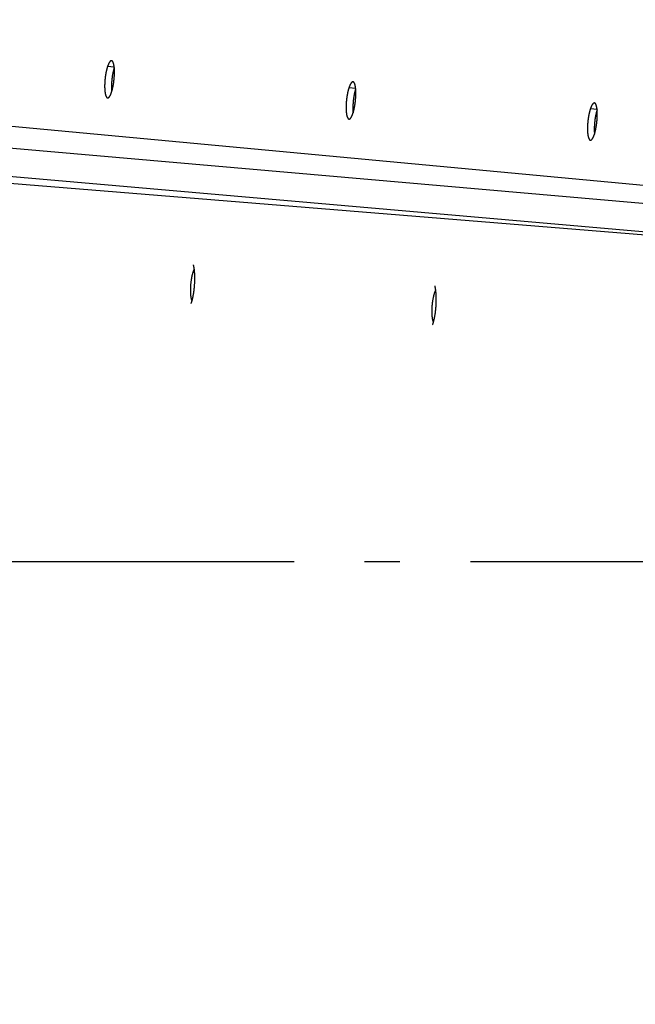
# Model space of a CAD drawing. Extents: x 7367 to 13771, y -3909 to 2769.
# Drawn here: x 10000 to 10087, y 1155 to 1295 of the extents above; entities that cross this region are included whole.
import ezdxf

# ---------------------------------------------------------------- set-up
doc = ezdxf.new("R2010")
doc.units = 0
doc.header["$LTSCALE"] = 5
doc.linetypes.add('AUSGEZOGEN', pattern=[0])
doc.linetypes.add('MLA3', pattern=[15, 10, -2, 1, -2])
doc.layers.add('SPS', color=1, linetype='MLA3')
doc.layers.add('VLB', color=7, linetype='AUSGEZOGEN')

msp = doc.modelspace()

# ---------------------------------------------------------------- linework, layer by layer
at = {"layer": 'SPS'}
msp.add_line((11388.71104816989, 1218.134575048564), (9911.106163879685, 1218.134575048564), dxfattribs=at)
at = {"layer": 'VLB'}
for p, q in [((10012.27525685509, 1288.360570176261), (10013.20358134259, 1288.259750836562)), ((10046.50416671939, 1285.36604372086), (10047.43261569528, 1285.264130523261)), ((10153.97778038169, 1265.287436595263), (9969.842376973687, 1282.531245967963)), ((10080.73466588379, 1282.37138429056), (10081.66325257989, 1282.268249396763)), ((10151.30888527559, 1263.360669173261), (9954.852545434285, 1280.548371787162)), ((10134.04470178789, 1260.855810163263), (9945.33547981639, 1277.365727788562)), ((10131.51205937289, 1260.92476185046), (9941.71256887849, 1276.36238152966))]:
    msp.add_line(p, q, dxfattribs=at)
for centre, radius, start, end in [((10667.72993500319, 1217.175861878361), 700.9410602054, 355.3499999999731, 174.6499999999967), ((10645.81365164519, 1219.093288218861), 706.426276268, 175.3499999999731, 354.6499999999966)]:
    msp.add_arc(centre, radius, start, end, dxfattribs=at)
for points, start_tangent, end_tangent in [([(10012.27525685509, 1288.360570176261), (10012.25129287179, 1288.289129105062), (10012.22775225459, 1288.215203736662), (10012.20466933019, 1288.138902690862), (10012.18207813369, 1288.060339883662), (10012.15999482919, 1287.979569068361), (10012.13845701639, 1287.896722451762), (10012.11749397049, 1287.811908297962), (10012.09714363409, 1287.725277625963), (10012.07743025789, 1287.636932180362), (10012.05837770519, 1287.546974299363), (10012.04001771499, 1287.45554912986), (10012.02237559379, 1287.362779180763), (10012.00548187149, 1287.268823505362), (10011.98934950539, 1287.173749949762), (10011.97400384539, 1287.07769883686), (10011.95947199789, 1286.980834132963), (10011.94578034959, 1286.883332928461), (10011.93294625089, 1286.78532376546), (10011.92098075309, 1286.686890027661), (10011.90990400929, 1286.588193406661), (10011.89973170599, 1286.489372840261), (10011.89047995769, 1286.390587418461), (10011.88215874289, 1286.291945745663), (10011.87478120269, 1286.19360475336), (10011.86835702839, 1286.095698493661), (10011.86289569869, 1285.998380696762), (10011.85840162429, 1285.901731743063), (10011.85488206129, 1285.805896122162), (10011.85234299919, 1285.711039119863), (10011.85078752179, 1285.617303235661), (10011.85021686639, 1285.524812374061), (10011.85063111479, 1285.433692205861), (10011.85202894529, 1285.344073483961), (10011.85440757139, 1285.256081906261), (10011.85776267989, 1285.169843120061), (10011.86208876959, 1285.085474322962), (10011.86737893379, 1285.00309268196), (10011.87362486339, 1284.922813386861), (10011.88081643609, 1284.844753207963), (10011.88894357169, 1284.769011304063), (10011.89799098879, 1284.695717754862), (10011.90794499749, 1284.624968547862), (10011.91879292728, 1284.556844478663), (10011.93051798029, 1284.491444940261), (10011.94310434639, 1284.428853334361), (10011.95653262898, 1284.369162314961), (10011.97078445739, 1284.312450255461), (10011.98583983279, 1284.258795016362), (10012.00167551369, 1284.208277433962), (10012.01826863899, 1284.160967907461), (10012.03559467979, 1284.116933896163), (10012.05362938369, 1284.076234895263), (10012.07234655099, 1284.038928306662), (10012.09171953669, 1284.005065665061), (10012.11172094679, 1283.974693623161), (10012.13232368019, 1283.947852790964), (10012.15349708809, 1283.92458265166), (10012.17520698849, 1283.904918796463), (10012.19742154489, 1283.888886815563), (10012.22012139779, 1283.876500557763), (10012.24326546969, 1283.867783107963), (10012.26682353719, 1283.862744763661), (10012.27180380179, 1283.862156958363)], (-0.3256158600602864, -0.9455021478966614), (0.9948777379191102, -0.1010855409687976)), ([(10012.83030929139, 1289.140491395462), (10012.81054088969, 1289.141396699761), (10012.78621315909, 1289.13913151596), (10012.76154289109, 1289.133182424361), (10012.73656332118, 1289.123557435462), (10012.71131562849, 1289.110273349361), (10012.68582101489, 1289.093340466563), (10012.66011328319, 1289.072776970061), (10012.63423798589, 1289.048616482062), (10012.60824113869, 1289.020902818862), (10012.58216221249, 1288.989681153362), (10012.55602281529, 1288.954977806261), (10012.52986356899, 1288.91684471786), (10012.50371853819, 1288.875329513762), (10012.47763394889, 1288.830504591963), (10012.45163856749, 1288.782418373663), (10012.42576617169, 1288.731129880464), (10012.40005982599, 1288.676721422162), (10012.37455509089, 1288.619266038761), (10012.34930070639, 1288.558873477061), (10012.32431072109, 1288.495575109661), (10012.29961845839, 1288.429447670264), (10012.27525685509, 1288.360570176261)], (-0.9940308135505792, 0.1090996870388433), (-0.3256414638032314, -0.9454933299881543)), ([(10013.21265477179, 1288.174432510361), (10013.19239967019, 1288.110661113661), (10013.16932916059, 1288.034474687062), (10013.14675071219, 1287.956029707861), (10013.12468047899, 1287.875379849062), (10013.10315603839, 1287.792657119361), (10013.08220664689, 1287.707969621563), (10013.06187022179, 1287.621468149061), (10013.04217099639, 1287.533254295362), (10013.02313281688, 1287.443430246462), (10013.00478739809, 1287.352140933763), (10012.98716002619, 1287.259508684263), (10012.97028120519, 1287.165692316161), (10012.95416388089, 1287.070759574963), (10012.93883338039, 1286.97485057636), (10012.92431678389, 1286.878129044363), (10012.91064044989, 1286.780771808263), (10012.89782170809, 1286.682907221163), (10012.88587159679, 1286.584618544261), (10012.87481024349, 1286.486067231363), (10012.86465331319, 1286.387392016561), (10012.85541689569, 1286.288751756162), (10012.84711095279, 1286.190254895563), (10012.83974860169, 1286.092058136761), (10012.83333951319, 1285.994295335761), (10012.82789314289, 1285.897119997961), (10012.82341388959, 1285.800612386662), (10012.81990898789, 1285.70491678056), (10012.81738440259, 1285.61019822456), (10012.81584319659, 1285.516599010462), (10012.81528658919, 1285.424242862861), (10012.81571464399, 1285.333255269663), (10012.81712602039, 1285.243766794262), (10012.81951791409, 1285.155902951964), (10012.82288599379, 1285.069789208261), (10012.82722474199, 1284.985542590861), (10012.83252723559, 1284.903280097661), (10012.83878514929, 1284.823116751963), (10012.84598834459, 1284.745169155562), (10012.84785529559, 1284.726815439063)], (-0.3089024008413234, -0.9510937423590098), (0.1030102921038457, -0.9946802902041845)), ([(10013.21271792909, 1288.174426971462), (10013.20660551029, 1288.23324043486), (10013.19794910899, 1288.306502948861), (10013.18838686549, 1288.377224882563), (10013.17792986139, 1288.445322899363), (10013.16659206819, 1288.510702439261), (10013.15438698019, 1288.573281034162), (10013.14133242839, 1288.632963117962), (10013.12744417829, 1288.689672991863), (10013.11274068189, 1288.743330892762), (10013.09724255999, 1288.793858173064), (10013.08097150889, 1288.841182025663), (10013.06394947829, 1288.885237139963), (10013.04619971969, 1288.925962072161), (10013.02774607789, 1288.96330094726), (10013.00861434999, 1288.997200672963), (10012.98882995679, 1289.027615406264), (10012.96841904339, 1289.054503707761), (10012.94741100649, 1289.077825877361), (10012.92583868909, 1289.097546145462), (10012.90373384429, 1289.113637782761), (10012.88111732089, 1289.126085683762), (10012.85802522639, 1289.134868739563), (10012.83448759239, 1289.139975069662), (10012.83030929139, 1289.140491395462)], (-0.0974793194243964, 0.995237550680518), (-0.9940308135434892, 0.1090996871034438)), ([(10012.84792265869, 1284.726809318363), (10012.86705354229, 1284.788146469062), (10012.88976458039, 1284.864452150964), (10012.91199271679, 1284.943018529663), (10012.93372308779, 1285.023790250962), (10012.95492046819, 1285.106636268862), (10012.97555729759, 1285.191447752961), (10012.99559682979, 1285.27807040816), (10013.01501693199, 1285.366404179462), (10013.03379500799, 1285.456345046664), (10013.05190183749, 1285.547752212162), (10013.06931351868, 1285.640503488762), (10013.08600055059, 1285.734438305063), (10013.10195115719, 1285.82948984766), (10013.11714089329, 1285.925517025561), (10013.13154377509, 1286.022357273262), (10013.14513381849, 1286.119831208362), (10013.15789451819, 1286.217812641761), (10013.16981505329, 1286.316217349563), (10013.18087556079, 1286.414883929662), (10013.19106025629, 1286.513671695361), (10013.20035291579, 1286.612420850161), (10013.20874336929, 1286.711022416363), (10013.21621810189, 1286.809318787761), (10013.22276709629, 1286.90717781656), (10013.22838040698, 1287.00444965066), (10013.23305286509, 1287.101054754363), (10013.23677608589, 1287.196846138163), (10013.23954291569, 1287.291658786461), (10013.24134899159, 1287.385349934561), (10013.24219173759, 1287.477796314761), (10013.24206959949, 1287.568872379361), (10013.24098230319, 1287.658447379461), (10013.23893094469, 1287.746396117462), (10013.23591806059, 1287.832592856863), (10013.23194728699, 1287.916921226061), (10013.22702360149, 1287.999264251361), (10013.22115333689, 1288.079506795061), (10013.21434455829, 1288.157532379661), (10013.21271792909, 1288.174426971462)], (0.3036065528867938, 0.9527974921483572), (-0.0974793194473144, 0.9952375506782734)), ([(10046.50416671939, 1285.36604372086), (10046.48012276949, 1285.29460443266), (10046.45649993599, 1285.220680544361), (10046.43333273989, 1285.144380731861), (10046.41065541969, 1285.065819002263), (10046.38848427299, 1284.985049214564), (10046.36685695489, 1284.902203067163), (10046.34580290209, 1284.817388767763), (10046.32536036249, 1284.730757712663), (10046.30555369119, 1284.642411446261), (10046.28640695179, 1284.552452536362), (10046.26795199939, 1284.461025771263), (10046.25021432349, 1284.368253729961), (10046.23322471729, 1284.274295818861), (10046.21699620639, 1284.179219731763), (10046.20155431539, 1284.083165829161), (10046.18692632389, 1283.986297985561), (10046.17313883949, 1283.888793465362), (10046.16020935269, 1283.790780818862), (10046.14814901879, 1283.692343526164), (10046.13697814909, 1283.593643250163), (10046.12671257279, 1283.494818992662), (10046.11736855689, 1283.396029881962), (10046.10895617549, 1283.297384509061), (10046.10148871969, 1283.19903996776), (10046.09497599449, 1283.10113039436), (10046.08942759279, 1283.003809409562), (10046.08484798449, 1282.907157507263), (10046.08124453549, 1282.811319327863), (10046.07862334859, 1282.716460090062), (10046.07698760019, 1282.622722333461), (10046.07633859989, 1282.530230003661), (10046.07667649789, 1282.439108784962), (10046.07800004069, 1282.349489498662), (10046.08030650359, 1282.261497787761), (10046.08359162719, 1282.175259401062), (10046.08784996159, 1282.090891430661), (10046.09307463619, 1282.008511188462), (10046.09925739029, 1281.928233718264), (10046.10638813979, 1281.850175814762), (10046.11445685129, 1281.774436431461), (10046.12344825089, 1281.701146010761), (10046.13334866489, 1281.630400483162), (10046.14414552699, 1281.562280001563), (10046.15582195989, 1281.496884624263), (10046.16836215029, 1281.434297729561), (10046.18174677849, 1281.374611624663), (10046.19595744069, 1281.317904834163), (10046.21097417559, 1281.264255060262), (10046.22677372409, 1281.213743200261), (10046.24333327129, 1281.166439486362), (10046.26062826799, 1281.122411418663), (10046.27863449239, 1281.081718384663), (10046.29732573089, 1281.04441779176), (10046.31667536339, 1281.010561095162), (10046.33665599839, 1280.980194917062), (10046.35724058459, 1280.953359779062), (10046.37839845509, 1280.930095181663), (10046.40009544259, 1280.910436686962), (10046.42229976509, 1280.894409835263), (10046.44499218429, 1280.882028431861), (10046.46813135089, 1280.873315710364), (10046.49168703579, 1280.868281899461), (10046.49652000139, 1280.867710003761)], (-0.3265725436184299, -0.9451721397473526), (0.9947989148372305, -0.1018583282734832)), ([(10047.06034204139, 1286.145910514461), (10047.04038151939, 1286.146836560762), (10047.01604867899, 1286.144571274061), (10046.99136907289, 1286.138622429462), (10046.96637591889, 1286.128998021061), (10046.94111044069, 1286.115714839362), (10046.91559383969, 1286.098783153463), (10046.88985995629, 1286.078221121563), (10046.86395436899, 1286.054062304662), (10046.83792322029, 1286.026350536162), (10046.81180606909, 1285.995130979064), (10046.78562462889, 1285.960430003063), (10046.75941948009, 1285.922299344661), (10046.73322474459, 1285.880786525563), (10046.70708687369, 1285.835964063961), (10046.68103465799, 1285.787880225362), (10046.65510204269, 1285.736594102062), (10046.62933211159, 1285.682187718962), (10046.60376056749, 1285.624734076963), (10046.57843649389, 1285.564343277962), (10046.55337395719, 1285.501046536564), (10046.52860635649, 1285.434920405264), (10046.50416671939, 1285.36604372086)], (-0.993896750589103, 0.110314319870189), (-0.3265981605412666, -0.9451632882899448)), ([(10047.44159213089, 1285.179343380064), (10047.43548176899, 1285.238772602061), (10047.42690294579, 1285.312029865262), (10047.41741588359, 1285.382746208361), (10047.40703147329, 1285.450838797763), (10047.39576361089, 1285.516212677562), (10047.38362566779, 1285.578785455863), (10047.37063531309, 1285.638461743762), (10047.35680820029, 1285.695165858761), (10047.34216266129, 1285.748818080564), (10047.32671918849, 1285.799339835361), (10047.31049937059, 1285.846658340761), (10047.29352503439, 1285.890708376563), (10047.27581934849, 1285.931428491262), (10047.25740604039, 1285.968762898462), (10047.23831083889, 1286.002658493861), (10047.21855905089, 1286.033069517162), (10047.19817672179, 1286.059954569763), (10047.17719319449, 1286.083273925361), (10047.15564122948, 1286.102991828062), (10047.13355251809, 1286.11908153856), (10047.11094786888, 1286.131527926562), (10047.08786339219, 1286.140309839663), (10047.06432911709, 1286.145415378862), (10047.06034204139, 1286.145910514461)], (-0.09632541845537357, 0.9953498951421039), (-0.9938967505777858, 0.1103143199721536)), ([(10012.27180380179, 1283.862156958363), (10012.29076097629, 1283.861392067062), (10012.31505002409, 1283.863726672462), (10012.33965042699, 1283.869744623262), (10012.36452880959, 1283.879436414264), (10012.38964829429, 1283.892786029861), (10012.41498652979, 1283.909782037361), (10012.44051046769, 1283.93040560796), (10012.46617418749, 1283.954621047961), (10012.49193440599, 1283.982385065964), (10012.51775371199, 1284.013652858863), (10012.54361212179, 1284.048398375162), (10012.56946919529, 1284.086567418261), (10012.59529224699, 1284.128111327264), (10012.62103714639, 1284.172957371761), (10012.64667593569, 1284.221054683262), (10012.67217624458, 1284.272342237561), (10012.69749898409, 1284.326740678262), (10012.72261197789, 1284.38417964966), (10012.74746862229, 1284.444549079861), (10012.77205725709, 1284.507819152863), (10012.79634789149, 1284.573916791062), (10012.82031074699, 1284.642766834063)], (0.9948777379208985, -0.1010855409511972), (0.3209637684999325, 0.9470914735707011)), ([(10012.82031074699, 1284.642766834063), (10012.84389152899, 1284.714215193963), (10012.84792265869, 1284.726809318363)], (0.3209363573051986, 0.9471007626222618), (0.3036065530066712, 0.9527974921101584)), ([(10047.44153025169, 1285.179348712264), (10047.42102782819, 1285.11504086656), (10047.39787387059, 1285.038861996062), (10047.37521014329, 1284.960424592362), (10047.35305293329, 1284.87978242946), (10047.33143987169, 1284.797066997661), (10047.31040037539, 1284.712386334461), (10047.28997266509, 1284.625891597662), (10047.27018107749, 1284.537684172363), (10047.25104965779, 1284.44786646566), (10047.23261023529, 1284.356583039062), (10047.21488827789, 1284.263956279563), (10047.19791455089, 1284.170145344663), (10047.18170206789, 1284.075217822862), (10047.16627632919, 1283.97931385546), (10047.15166458629, 1283.882597061962), (10047.13789341649, 1283.785244430961), (10047.12498028879, 1283.687384313162), (10047.11293634399, 1283.589100059461), (10047.10178186679, 1283.490553082062), (10047.09153266299, 1283.391882167562), (10047.08220497339, 1283.293246197962), (10047.07380885449, 1283.194753596563), (10047.06635757179, 1283.096561214662), (10047.05986090839, 1282.998802981664), (10047.05432843269, 1282.901632281261), (10047.04976460209, 1282.805129483961), (10047.04617675939, 1282.709439007162), (10047.04357098129, 1282.614725815664), (10047.04195042199, 1282.521132230162), (10047.04131637179, 1282.428782006162), (10047.04166896169, 1282.337800635164), (10047.04300691819, 1282.248318738363), (10047.04532749759, 1282.160461766562), (10047.04862642139, 1282.074355276262), (10047.05289822229, 1281.990116180962), (10047.05813601219, 1281.907861613563), (10047.06433151349, 1281.827706442662), (10047.07147462479, 1281.749767285161), (10047.07327221999, 1281.73195376046)], (-0.30999057539848, -0.9507396295327757), (0.1021614661439731, -0.9947678296141839)), ([(10047.07333898259, 1281.731947734163), (10047.09264988639, 1281.793688232764), (10047.11542471969, 1281.869993300563), (10047.13771900379, 1281.948559155863), (10047.15951781139, 1282.029330245362), (10047.18078599349, 1282.112176102263), (10047.20149592119, 1282.196987917462), (10047.22161060509, 1282.283610827061), (10047.24110792669, 1282.371945072861), (10047.25996515899, 1282.461886315563), (10047.27815310659, 1282.553294353064), (10047.29564776089, 1282.646046938262), (10047.31241941499, 1282.739983069464), (10047.32845628739, 1282.835036130462), (10047.34373380869, 1282.931064960464), (10047.35822588309, 1283.02790715576), (10047.37190632459, 1283.125383028161), (10047.38475853619, 1283.223366515861), (10047.39677160419, 1283.321773251261), (10047.40792552169, 1283.420441870862), (10047.41820435359, 1283.519231526764), (10047.42759171519, 1283.617982343163), (10047.43607732949, 1283.716585341263), (10047.44364750819, 1283.814882709263), (10047.45029210219, 1283.912742305162), (10047.45600103279, 1284.010014669661), (10047.46076902579, 1284.106620130661), (10047.46458752049, 1284.20241142076), (10047.46744918619, 1284.297223629863), (10047.46934949409, 1284.390913914362), (10047.47028572249, 1284.483359030063), (10047.47025616579, 1284.574433394261), (10047.46926039249, 1284.664006223462), (10047.46729934379, 1284.751952372463), (10047.46437540199, 1284.838146033363), (10047.46049205079, 1284.922470956161), (10047.45565412269, 1285.004810065563), (10047.44986779489, 1285.08504834606), (10047.44314097769, 1285.163069348062), (10047.44159213089, 1285.179343380064)], (0.3044045590136324, 0.9525428412684209), (-0.09632541845350953, 0.9953498951422844)), ([(10081.29209560679, 1283.151188763961), (10081.27192060369, 1283.152138241163), (10081.24758201719, 1283.149872850263), (10081.22289194489, 1283.14392429826), (10081.19788358449, 1283.134300560764), (10081.17259820949, 1283.121018417162), (10081.14705702059, 1283.10408810166), (10081.12129390069, 1283.083527744363), (10081.09535445709, 1283.059370838062), (10081.06928497399, 1283.031661234964), (10081.04312510849, 1283.000444086862), (10081.01689669239, 1282.965745817863), (10080.99064025919, 1282.927617937061), (10080.96438999469, 1282.886107849361), (10080.93819260209, 1282.841288207663), (10080.91207689869, 1282.793207103063), (10080.88607701749, 1282.741923706861), (10080.86023606229, 1282.687519725362), (10080.83458989529, 1282.630068115763), (10080.80918798469, 1282.569679376262), (10080.78404441609, 1282.506384544562), (10080.75919267309, 1282.440259971063), (10080.73466588379, 1282.37138429056)], (-0.9937452731401192, 0.1116706412253019), (-0.327665894124346, -0.9447936609798422)), ([(10081.67205137899, 1282.184062391564), (10081.66594495629, 1282.244178675363), (10081.65745272949, 1282.317429963562), (10081.64804958479, 1282.388139957861), (10081.63774620169, 1282.456226382263), (10081.62655639099, 1282.521593841663), (10081.61449338659, 1282.584160029063), (10081.60157467759, 1282.643829753361), (10081.58781579249, 1282.700527350662), (10081.57323492909, 1282.754173148562), (10081.55785243679, 1282.804688656663), (10081.54168978439, 1282.85200111966), (10081.52476866139, 1282.896045418762), (10081.50711214409, 1282.936760093661), (10081.48874382899, 1282.974089457661), (10081.46968936899, 1283.007980392562), (10081.44997394379, 1283.038387231362), (10081.42962348709, 1283.065268620762), (10081.40866728259, 1283.088584804661), (10081.38713799899, 1283.108300041863), (10081.36506725779, 1283.124387583063), (10081.34247582369, 1283.136832269262), (10081.31939980959, 1283.145612899862), (10081.29586924229, 1283.150717554964), (10081.29209560679, 1283.151188763961)], (-0.09503703830313191, 0.9954737371475799), (-0.99374527314846, 0.111670641151079)), ([(10046.49652000139, 1280.867710003761), (10046.51562470899, 1280.866933472961), (10046.53991658829, 1280.869272057462), (10046.56452233419, 1280.875293633461), (10046.58940858159, 1280.884988630264), (10046.61453864628, 1280.898341084664), (10046.63989011299, 1280.915339530963), (10046.66542993769, 1280.935965129062), (10046.69111215439, 1280.960182132564), (10046.71689350499, 1280.987947260361), (10046.74273660569, 1281.019215739263), (10046.76862145619, 1281.053961480262), (10046.79450766799, 1281.092130368463), (10046.82036257269, 1281.133673788362), (10046.84614192899, 1281.178518863763), (10046.87181779819, 1281.226614748663), (10046.89735771939, 1281.27790023516), (10046.92272280619, 1281.332296416262), (10046.94788092899, 1281.389733121462), (10046.97278525929, 1281.450099900263), (10046.99742425239, 1281.51336718116), (10047.02176802829, 1281.579462269063), (10047.04578689519, 1281.648310396362)], (0.9947989148335928, -0.1018583283090114), (0.3216651987976379, 0.9468534732906017)), ([(10047.04578689519, 1281.648310396362), (10047.06942651679, 1281.719757744061), (10047.07333898259, 1281.731947734163)], (0.3216376755686255, 0.9468628230397537), (0.3044045590175758, 0.9525428412671607)), ([(10080.73466588379, 1282.37138429056), (10080.71053262779, 1282.299947094264), (10080.68681797699, 1282.226024961562), (10080.66355667009, 1282.149726631062), (10080.64078317279, 1282.071166211361), (10080.61851393169, 1281.990397679162), (10080.59678666289, 1281.907552165362), (10080.57563098339, 1281.822737814761), (10080.55508548269, 1281.736106444362), (10080.53517463199, 1281.647759375163), (10080.51592271939, 1281.557799430663), (10080.49736172819, 1281.466370999362), (10080.47951735309, 1281.37359673826), (10080.46242068129, 1281.279636446664), (10080.44608481479, 1281.184557649162), (10080.43053547319, 1281.088500747261), (10080.41580012929, 1280.991629513861), (10080.40190563739, 1280.894121407062), (10080.38886964479, 1280.796104985861), (10080.37670342249, 1280.697663837662), (10080.36542745889, 1280.598959593761), (10080.35505774238, 1280.500131326961), (10080.34561070989, 1280.401338207863), (10080.33709654259, 1280.302688811961), (10080.32952869909, 1280.204340414963), (10080.32291711149, 1280.106427246963), (10080.31727149989, 1280.009102805664), (10080.31259640029, 1279.912447712163), (10080.30889930179, 1279.816606775363), (10080.30618643289, 1279.721745137762), (10080.30446107399, 1279.628005385061), (10080.30372461479, 1279.535511506962), (10080.30397728219, 1279.444389204462), (10080.30521789889, 1279.35476937336), (10080.30744380859, 1279.266777597063), (10080.31065081259, 1279.180539735761), (10080.31483351769, 1279.096172765862), (10080.31998509389, 1279.013794158662), (10080.32609733409, 1278.933518797163), (10080.33316019699, 1278.855463500663), (10080.34116370099, 1278.779726996262), (10080.35009258099, 1278.706440129663), (10080.35993318149, 1278.635698766663), (10080.37067305109, 1278.567582345961), (10080.38229522519, 1278.502191666361), (10080.39478388659, 1278.439610080361), (10080.40811980129, 1278.379929507363), (10080.42228452829, 1278.323228642261), (10080.43725814799, 1278.269585008963), (10080.45301738209, 1278.219079574163), (10080.46953946669, 1278.171782382961), (10080.48679982989, 1278.127760981461), (10080.50477428419, 1278.08707463666), (10080.52343660029, 1278.049780762562), (10080.54276018569, 1278.015930724862), (10080.56271765229, 1277.985571112561), (10080.58328200389, 1277.958742347663), (10080.60442255309, 1277.935483951362), (10080.62610514889, 1277.915831453062), (10080.64829807079, 1277.899810336964), (10080.67098221479, 1277.88743435996), (10080.69411592889, 1277.878726921761), (10080.71766897769, 1277.873698173961), (10080.72233752059, 1277.873144143363)], (-0.3276402626441339, -0.9448025498983811), (0.9947101853954209, -0.1027212104222282)), ([(10081.67199108879, 1282.184067473864), (10081.65121096169, 1282.119160714163), (10081.62796383029, 1282.042990386763), (10081.60520488679, 1281.964561549263), (10081.58295056659, 1281.883928088261), (10081.56123855999, 1281.801220915463), (10081.54009846269, 1281.716547995461), (10081.51956883519, 1281.630060892262), (10081.49967412889, 1281.541860758662), (10081.48043861179, 1281.452050247863), (10081.46189424009, 1281.360773508561), (10081.44406668489, 1281.268152995061), (10081.42698700379, 1281.174348242261), (10081.41066828569, 1281.079426663663), (10081.39513622419, 1280.983528429061), (10081.38041826209, 1280.886817041261), (10081.36654122129, 1280.789469666561), (10081.35352272579, 1280.691614652762), (10081.34137403159, 1280.593335450362), (10081.33011559809, 1280.49479342546), (10081.31976338889, 1280.396127423061), (10081.31033381299, 1280.297496353062), (10081.30183703249, 1280.199008613763), (10081.29428647879, 1280.100821223663), (10081.28769206079, 1280.003068194161), (10081.28206347209, 1279.905902772364), (10081.27740523549, 1279.809405448461), (10081.27372481529, 1279.713720795462), (10081.27102841239, 1279.619013687163), (10081.26931928339, 1279.525426477562), (10081.26859879739, 1279.43308295526), (10081.26886716079, 1279.342108617461), (10081.27012317509, 1279.252634147863), (10081.27236416369, 1279.164784926863), (10081.27558590749, 1279.078686610963), (10081.27978299479, 1278.994455987661), (10081.28494857709, 1278.91221033876), (10081.29107442919, 1278.832064362261), (10081.29815049139, 1278.754134689462), (10081.29987171989, 1278.736923975561)], (-0.3112050928567747, -0.9503427750974942), (0.1012137804373091, -0.9948646996700549)), ([(10081.29993770439, 1278.736918061263), (10081.31945049859, 1278.799108984862), (10081.34229658009, 1278.875413306862), (10081.36466473939, 1278.953978515063), (10081.38653997759, 1279.034748833663), (10081.40788723199, 1279.117594443062), (10081.42867879749, 1279.202406557463), (10081.44887741159, 1279.289029676762), (10081.46846097239, 1279.377364375061), (10081.48740660619, 1279.467305957362), (10081.50568514689, 1279.558714886062), (10081.52327246609, 1279.651468846263), (10081.54013862619, 1279.745406357463), (10081.55627183989, 1279.840461022061), (10081.57164739919, 1279.936491602763), (10081.58623908329, 1280.03333587556), (10081.60002047969, 1280.130813810262), (10081.61297488989, 1280.228799488363), (10081.62509129609, 1280.327208382162), (10081.63634953039, 1280.425879170064), (10081.64673348899, 1280.524670824562), (10081.65622660779, 1280.623423381363), (10081.66481849009, 1280.722027861761), (10081.67249525379, 1280.820326223261), (10081.67924660069, 1280.918186310261), (10081.68506230889, 1281.015459165661), (10081.68993698149, 1281.112064902264), (10081.69386186249, 1281.20785596106), (10081.69682942349, 1281.302667554163), (10081.69883495009, 1281.396356745962), (10081.69987555799, 1281.488800323361), (10081.69994937239, 1281.579872659663), (10081.69905578599, 1281.669442938463), (10081.69719556719, 1281.757386068363), (10081.69437092579, 1281.843576167161), (10081.69058517559, 1281.927897115762), (10081.68584298649, 1282.010231730962), (10081.68015036259, 1282.090465128961), (10081.67351504089, 1282.168480898163), (10081.67205137899, 1282.184062391564)], (0.3052952677227488, 0.9522577379607345), (-0.09503703826393761, 0.9954737371513218)), ([(10080.72233752059, 1277.873144143363), (10080.74160693529, 1277.872354514261), (10080.76590199859, 1277.87469753786), (10080.79051373169, 1277.880723155461), (10080.81540878139, 1277.890421722761), (10080.84055067979, 1277.903777335462), (10080.86591693939, 1277.920778491262), (10080.89147452169, 1277.941406336861), (10080.91717740989, 1277.965625067562), (10080.94298237349, 1277.993391413562), (10080.96885205979, 1278.024660635464), (10080.99476644949, 1278.059406601963), (10081.02068521209, 1278.097575289562), (10081.04657569869, 1278.139118133961), (10081.07239354309, 1278.183962095362), (10081.09811082869, 1278.232056352863), (10081.12369499249, 1278.283339493563), (10081.14910737579, 1278.337733112462), (10081.17431590119, 1278.395167246163), (10081.19927348839, 1278.45553102106), (10081.22396872229, 1278.51879513856), (10081.24837184738, 1278.584887330963), (10081.27245326919, 1278.653733269563)], (0.9947101853877931, -0.1027212104960921), (0.322448199218366, 0.946587111057843)), ([(10081.27245326919, 1278.653733269563), (10081.29615860469, 1278.72517943176), (10081.29993770439, 1278.736918061263)], (0.3224205506481206, 0.9465965288969547), (0.3052952677526413, 0.9522577379511511)), ([(10024.60886241209, 1257.421763946961), (10024.61587787809, 1257.540552778563), (10024.62190341649, 1257.659246141361), (10024.62693242899, 1257.777697734663), (10024.63095945639, 1257.895759703563), (10024.63398215359, 1258.013370471061), (10024.63599483979, 1258.130338062063), (10024.63699487849, 1258.246525158662), (10024.63698071849, 1258.361772689561), (10024.63595233729, 1258.475942402664), (10024.63390999429, 1258.588933870863), (10024.63085647449, 1258.700561335162), (10024.62679491609, 1258.810704087362), (10024.62173002949, 1258.919224600061), (10024.61566403399, 1259.026049049161), (10024.60860215079, 1259.131046735762), (10024.60055540109, 1259.23403298176), (10024.59153567889, 1259.334854905461), (10024.58155512349, 1259.433383417964), (10024.57061894139, 1259.529563301363), (10024.55874292099, 1259.623246997861), (10024.54593900319, 1259.714334961762), (10024.53222159439, 1259.80271770326), (10024.51760213859, 1259.888311371062), (10024.50209940369, 1259.97099551186), (10024.48573437719, 1260.050652764964), (10024.46852903909, 1260.127175225164), (10024.45049892629, 1260.200492042961), (10024.44917433679, 1260.205626020863)], (0.06307356243036392, 0.9980088805829049), (-0.2505760717767219, 0.9680969126347565)), ([(10024.24485515219, 1255.118408456263), (10024.23339929629, 1255.146184330763), (10024.21118693869, 1255.206354833263), (10024.19019054779, 1255.272007882963), (10024.17046232409, 1255.342980255861), (10024.15205131489, 1255.419095503662), (10024.13500329299, 1255.500164391761), (10024.11936064239, 1255.585985370061), (10024.10516225318, 1255.676345074262), (10024.09244342489, 1255.771018855762), (10024.08123577849, 1255.869771340662), (10024.07156717779, 1255.972357014762), (10024.06346166069, 1256.078520833762), (10024.05693937869, 1256.187998857961), (10024.05201654719, 1256.300518907462), (10024.04870540509, 1256.415801239863), (10024.04701418449, 1256.533559245061), (10024.04694709009, 1256.653500158162), (10024.04850428849, 1256.775325786963), (10024.05168190839, 1256.898733254061), (10024.05647204969, 1257.023415748762), (10024.06286280339, 1257.149063290963), (10024.07083828109, 1257.275363500863), (10024.08037865429, 1257.402002376461), (10024.09146020439, 1257.528665073362), (10024.10405538079, 1257.655036688262), (10024.11813286989, 1257.780803041362), (10024.13365767279, 1257.905651457761), (10024.15059119249, 1258.029271544562), (10024.16889132949, 1258.151355962761), (10024.18851258689, 1258.271601191362), (10024.20940618299, 1258.389708281561), (10024.23152017319, 1258.505383600663), (10024.25479957849, 1258.618339561661), (10024.27918652269, 1258.72829533806), (10024.30462037599, 1258.834977562663), (10024.33103790579, 1258.938121006461), (10024.35837343399, 1259.037469238764), (10024.38655900019, 1259.132775264163), (10024.41552453059, 1259.223802136862), (10024.44519801229, 1259.310323549661), (10024.47550567229, 1259.392124396662), (10024.50637216109, 1259.469001308262), (10024.53772073979, 1259.540763156162), (10024.56257040559, 1259.593302495363)], (-0.3937233897504099, 0.9192289662339015), (0.4404108335331385, 0.8977963564788211)), ([(10024.11057465269, 1254.720803602261), (10024.13004184389, 1254.771163865561), (10024.15668015819, 1254.843845569962), (10024.18287888639, 1254.919766550262), (10024.20860333649, 1254.998824757462), (10024.23381897069, 1255.080910185862), (10024.25849273329, 1255.165908897161), (10024.28260257259, 1255.253739189961), (10024.30612065009, 1255.344295779164), (10024.32902294079, 1255.437483408962), (10024.35127556089, 1255.533160171861), (10024.37286580899, 1255.631269714661), (10024.39376540959, 1255.731685986361), (10024.41394392649, 1255.834262303863), (10024.43336761549, 1255.938819998563), (10024.45201483829, 1256.045230773362), (10024.46987359149, 1256.15341897426), (10024.48692222649, 1256.263251036562), (10024.50314279109, 1256.37461035026), (10024.51850928709, 1256.487314836261), (10024.53300880068, 1256.601265485661), (10024.54662371099, 1256.716323817462), (10024.55933541619, 1256.832331031063), (10024.57112908979, 1256.94914883146), (10024.58198626609, 1257.066586029163), (10024.59190238629, 1257.184590991063), (10024.60086495689, 1257.30302833896), (10024.60886241209, 1257.421763946961)], (0.3677545518855609, 0.929922894420527), (0.06308609455266108, 0.9980080884812973)), ([(10058.47708732069, 1252.101657323263), (10058.45558528059, 1252.152131016061), (10058.43337292299, 1252.212301518561), (10058.41237653209, 1252.277954568261), (10058.39264830839, 1252.348926941163), (10058.37423729919, 1252.425042188963), (10058.35718927729, 1252.506111077063), (10058.34154662669, 1252.591932055363), (10058.32734823759, 1252.68229175956), (10058.31462940919, 1252.776965541063), (10058.30342176279, 1252.87571802596), (10058.29375316219, 1252.97830370006), (10058.28564764499, 1253.084467519061), (10058.27912536299, 1253.193945543263), (10058.27420253149, 1253.306465592763), (10058.27089138939, 1253.421747925161), (10058.26920016889, 1253.539505930363), (10058.26913307439, 1253.659446843464), (10058.27069027279, 1253.781272472261), (10058.27386789269, 1253.904679939362), (10058.27865803399, 1254.029362434063), (10058.28504878769, 1254.155009976261), (10058.29302426539, 1254.281310186162), (10058.30256463868, 1254.407949061763), (10058.31364618869, 1254.534611758664), (10058.32624136509, 1254.660983373561), (10058.34031885419, 1254.786749726664), (10058.35584365709, 1254.911598143063), (10058.37277717679, 1255.035218229863), (10058.39107731389, 1255.157302648062), (10058.41069857119, 1255.277547876664), (10058.43159216739, 1255.395654966862), (10058.45370615749, 1255.511330285961), (10058.47698556279, 1255.624286246963), (10058.50137250699, 1255.734242023362), (10058.52680636029, 1255.840924247962), (10058.55322389009, 1255.944067691762), (10058.58055941829, 1256.043415924062), (10058.60874498449, 1256.138721949461), (10058.63771051489, 1256.229748822163), (10058.66738399659, 1256.316270234962), (10058.69769165659, 1256.39807108196), (10058.72855814549, 1256.47494799356), (10058.75990672409, 1256.546709841463), (10058.79137584359, 1256.612611560661)], (-0.4160408621726503, 0.9093459193302833), (0.4474213219368409, 0.8943232976258028)), ([(10058.84276870929, 1254.422995518461), (10058.84961733139, 1254.541808407663), (10058.85547744529, 1254.660525692263), (10058.86034264889, 1254.779000964664), (10058.86420767779, 1254.897086292062), (10058.86707026769, 1255.014720398264), (10058.86892497039, 1255.131710697261), (10058.86976932229, 1255.247919889462), (10058.86960196299, 1255.363189604661), (10058.86842301999, 1255.47738101826), (10058.86623284529, 1255.590394068561), (10058.86303446059, 1255.702041792764), (10058.85883114529, 1255.812203445363), (10058.85362769959, 1255.92074280206), (10058.84742640729, 1256.027585569562), (10058.84023259529, 1256.132601203961), (10058.83205754359, 1256.235604030761), (10058.82291326969, 1256.336441566262), (10058.81281201529, 1256.434984854761), (10058.80175892179, 1256.531179389462), (10058.78977001569, 1256.624876611063), (10058.77685730749, 1256.715977068962), (10058.76303514859, 1256.804372174262), (10058.74831511459, 1256.889977462663), (10058.73271609269, 1256.972672344863), (10058.71625918599, 1257.052339373262), (10058.69896630709, 1257.128871326961), (10058.68085305079, 1257.20219718726), (10058.67936224959, 1257.207948715463)], (0.06165934906072987, 0.9980972521119408), (-0.2517516395072695, 0.9677918743228846)), ([(10058.34897929349, 1251.722383115961), (10058.36804025409, 1251.771936704562), (10058.39455547459, 1251.844629302461), (10058.42062635519, 1251.920561307361), (10058.44621864109, 1251.999631274361), (10058.47129798459, 1252.081729074162), (10058.49583155149, 1252.166740697562), (10058.51979732879, 1252.254583870763), (10058.54316795459, 1252.345154190462), (10058.56591962099, 1252.43835647796), (10058.58801851379, 1252.534047918362), (10058.60945222919, 1252.63217278276), (10058.63019277429, 1252.732605160164), (10058.65021007549, 1252.835198804064), (10058.66947052839, 1252.93977408086), (10058.68795279119, 1253.046202921564), (10058.70564494289, 1253.154409157262), (10058.72252580479, 1253.264260588862), (10058.73857761959, 1253.375640597861), (10058.75377451889, 1253.488365856062), (10058.76810383369, 1253.60233777346), (10058.78154811309, 1253.717417270961), (10058.79408911679, 1253.833446361962), (10058.80571224219, 1253.950286813263), (10058.81639925309, 1254.067746769463), (10058.82614571079, 1254.185774943563), (10058.83493932139, 1254.304235925164), (10058.84276870929, 1254.422995518461)], (0.3660924867437585, 0.9305784712477349), (0.06167191184531327, 0.9980964759427537))]:
    msp.add_spline(points, degree=3, dxfattribs=dict(at, start_tangent=start_tangent, end_tangent=end_tangent))

doc.saveas('drawing.dxf')
